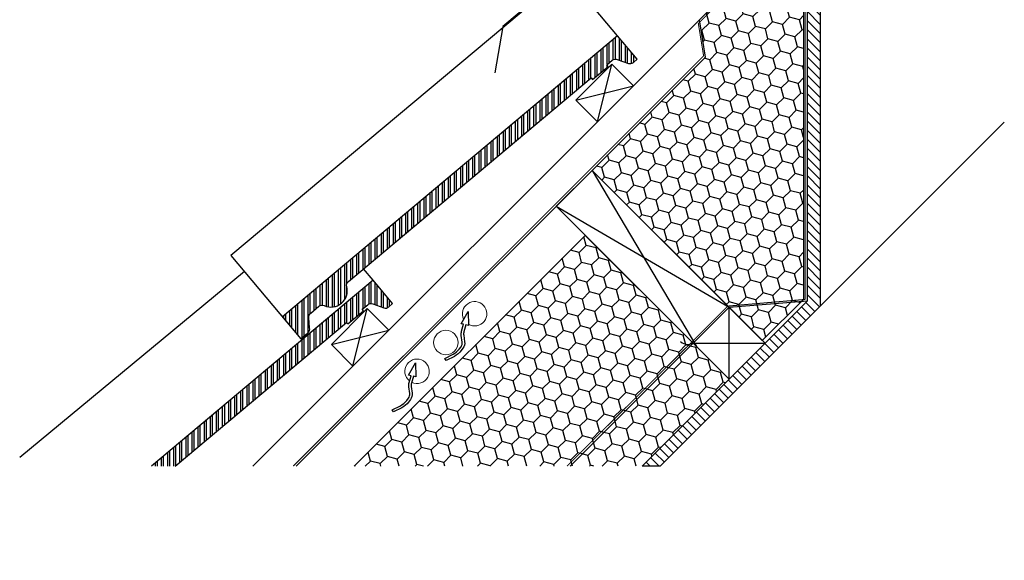
# Model space of a CAD drawing. Units: millimetres. Extents: x 17847 to 26428, y -5486 to -273.
# Drawn here: x 23861 to 24828, y -4539 to -4007 of the extents above; entities that cross this region are included whole.
import ezdxf

# ---------------------------------------------------------------- set-up
doc = ezdxf.new("R2010")
doc.units = ezdxf.units.MM
doc.linetypes.add('HIDDEN', pattern=[0.375, 0.25, -0.125])
for name, color, linetype in [('IZOLACE_SOLARA', 253, 'Continuous'), ('KONSTRUKCE_SOLARA', 3, 'Continuous'), ('KRYTINA_SOLARA', 5, 'Continuous'), ('OPLECHOVANI_SOLARA', 23, 'Continuous'), ('PAROTES_HI_SOLARA', 4, 'HIDDEN'), ('SRAFY_SOLARA', 253, 'Continuous'), ('TESNENI_SOLARA', 231, 'Continuous')]:
    doc.layers.add(name, color=color, linetype=linetype)
doc.layers.add('TEXT_SOLARA', color=4, linetype='Continuous', lineweight=13)
pattern_1 = [(45, (0, 0), (4.4828774, 16.730326), [10, -20]), (165, (0, 0), (-16.730326, -4.4828773), [10, -20]), (105, (0, 0), (-12.2474487, 12.2474487), [-20, 10])]
pattern_2 = [(90, (0, 0), (-6, 9e-16), []), (90, (2, 2), (-6, 9e-16), [])]

msp = doc.modelspace()

# ---------------------------------------------------------------- hatches: boundary and pattern name
at = {"layer": 'IZOLACE_SOLARA'}
h = msp.add_hatch(dxfattribs=at)
h.set_pattern_fill('GENERAL_HONEYCOMB', color=256, scale=80, angle=45, style=0)
h.set_pattern_definition(pattern_1)
h.paths.add_polyline_path([(24534.55, -4044.19), (24528.86, -4007.45), (24565.46, -3970.85), (24582.34, -3987.73), (24609.19, -3960.69), (24631.05, -3982.54), (24631, -4282.68), (24590.45, -4323.06), (24423.06, -4155.67)])
h = msp.add_hatch(dxfattribs=at)
h.set_pattern_fill('GENERAL_HONEYCOMB', color=256, scale=80, angle=45, style=0)
h.set_pattern_definition(pattern_1)
h.paths.add_polyline_path([(24189.43, -4446.58), (24416.35, -4219.67), (24522.41, -4325.73), (24401.56, -4446.58)])
h = msp.add_hatch(dxfattribs=at)
h.set_pattern_fill('GENERAL_HONEYCOMB', color=256, scale=80, angle=45, style=0)
h.set_pattern_definition(pattern_1)
h.paths.add_polyline_path([(24557.77, -4361.09), (24522.41, -4325.73), (24401.56, -4446.58), (24472.27, -4446.58)])
at = {"layer": 'SRAFY_SOLARA'}
h = msp.add_hatch(dxfattribs=at)
h.set_pattern_fill('ANSI31,_O', color=256, scale=2, angle=45)
h.set_pattern_definition([(134.99255, (25127.926, -3441.9806), (-4.49071, -4.489544), [])])
h.paths.add_polyline_path([(24472.27, -4446.58), (24634.79, -4284.06), (24634.79, -3981.51), (24606.64, -3953.34), (24615.48, -3944.5), (24647.29, -3976.36), (24647.29, -4289.24), (24489.95, -4446.58)])
h = msp.add_hatch(dxfattribs=at)
h.set_pattern_fill('ZDIVO-OBECNE', color=256, scale=2, angle=45, style=0)
h.set_pattern_definition(pattern_2)
h.paths.add_polyline_path([(24136.84, -4321.22), (24143.82, -4315.36, 0.267949), (24145.53, -4310.66), (24144.81, -4300.82, -0.267949), (24146.52, -4296.12), (24154.57, -4289.37, -0.289701), (24159.86, -4288.66, 0.632485), (24182.04, -4270.05, -0.289701), (24183.66, -4264.96), (24422.23, -4064.78), (24423.51, -4066.31), (24438.83, -4053.46), (24437.55, -4051.93), (24443, -4047.35, -0.267949), (24447.92, -4046.48), (24458.77, -4050.43, 0.267949), (24463.69, -4049.57), (24467.52, -4046.35), (24448.24, -4023.37), (24118.84, -4299.77)])
h = msp.add_hatch(dxfattribs=at)
h.set_pattern_fill('ZDIVO-OBECNE', color=256, scale=2, angle=45, style=0)
h.set_pattern_definition(pattern_2)
edge = h.paths.add_edge_path()
edge.add_line((23920.44, -4538.22), (23920.51, -4539.23))
edge.add_arc((23915.51, -4539.09), 5, 358.36495, 370)
edge = h.paths.add_edge_path()
edge.add_line((23989.98, -4446.58), (24013.31, -4446.58))
edge.add_line((24013.31, -4446.58), (24181.81, -4305.2))
edge.add_line((24181.81, -4305.2), (24183.1, -4306.73))
edge.add_line((24183.1, -4306.73), (24198.42, -4293.87))
edge.add_line((24198.42, -4293.87), (24197.13, -4292.34))
edge.add_line((24197.13, -4292.34), (24202.58, -4287.77))
edge.add_arc((24205.79, -4291.6), 5, 70, 130, ccw=False)
edge.add_line((24207.5, -4286.9), (24218.35, -4290.85))
edge.add_arc((24220.06, -4286.15), 5, 250, 310)
edge.add_line((24223.28, -4289.98), (24227.11, -4286.77))
edge.add_line((24227.11, -4286.77), (24207.82, -4263.79))
edge.add_line((24207.82, -4263.79), (23989.98, -4446.58))

# ---------------------------------------------------------------- linework, layer by layer
at = {"layer": 'IZOLACE_SOLARA'}
for p, q in [((24189.43, -4446.58), (24416.35, -4219.67)), ((24416.35, -4219.67), (24522.41, -4325.73)), ((24401.56, -4446.58), (24522.41, -4325.73))]:
    msp.add_line(p, q, dxfattribs=at)
msp.add_arc((24517.15, -4316.85), 10, 225, 315, dxfattribs=at)
at = {"layer": 'KONSTRUKCE_SOLARA'}
for p, q in [((24565.46, -3970.84), (24521.39, -4014.92)), ((24521.39, -4014.92), (24089.73, -4446.58)), ((24557.77, -4290.38), (24634.79, -4284.06))]:
    msp.add_line(p, q, dxfattribs=at)
for points in [[(24472.27, -4446.58), (24634.79, -4284.06), (24634.79, -3981.51), (24606.64, -3953.34), (24615.48, -3944.5), (24647.29, -3976.36), (24647.29, -4289.24), (24489.95, -4446.58), (24472.27, -4446.58)], [(24132.15, -4446.58), (24534.55, -4044.19), (24528.86, -4007.45)], [(24189.43, -4446.58), (24416.35, -4219.67), (24522.41, -4325.73), (24401.56, -4446.58)]]:
    msp.add_lwpolyline(points, dxfattribs=at)
for points in [[(24428.48, -4107.83), (24463.84, -4072.47), (24442.62, -4051.26), (24407.27, -4086.62)], [(24557.77, -4290.38), (24423.06, -4155.67), (24387.71, -4191.03), (24522.41, -4325.73)], [(24188.07, -4348.24), (24223.42, -4312.89), (24202.21, -4291.68), (24166.85, -4327.03)], [(24557.77, -4361.09), (24593.12, -4325.73), (24557.77, -4290.38), (24522.41, -4325.73)]]:
    msp.add_lwpolyline(points, close=True, dxfattribs=at)
at = {"layer": 'KRYTINA_SOLARA'}
for p, q in [((24081.5, -4255.27), (23860.51, -4438.15)), ((24207.82, -4263.79), (24198.42, -4252.58))]:
    msp.add_line(p, q, dxfattribs=at)
msp.add_lwpolyline([(24448.24, -4023.37), (24397.59, -3963.01), (24068.19, -4239.41), (24136.84, -4321.22)], dxfattribs=at)
msp.add_lwpolyline([(24182.04, -4270.05, -0.289701), (24183.66, -4264.96), (24422.23, -4064.78), (24423.51, -4066.31), (24438.83, -4053.46), (24437.55, -4051.93), (24443, -4047.35, -0.267949), (24447.92, -4046.48), (24458.77, -4050.43, 0.267949), (24463.69, -4049.57), (24467.52, -4046.35), (24448.24, -4023.37), (24118.84, -4299.77), (24136.84, -4321.22), (24143.82, -4315.36, 0.267949), (24145.53, -4310.66), (24144.81, -4300.82, -0.267949), (24146.52, -4296.12), (24154.57, -4289.37, -0.289701), (24159.86, -4288.66, 0.632485)], format="xyb", close=True, dxfattribs=at)
msp.add_lwpolyline([(24013.31, -4446.58), (24181.81, -4305.2), (24183.1, -4306.73), (24198.42, -4293.87), (24197.13, -4292.34), (24202.58, -4287.77, -0.267949), (24207.5, -4286.9), (24218.35, -4290.85, 0.267949), (24223.28, -4289.98), (24227.11, -4286.77), (24207.82, -4263.79), (23989.98, -4446.58)], format="xyb", dxfattribs=at)
at = {"layer": 'OPLECHOVANI_SOLARA'}
for p, q in [((24396.99, -3962.29), (24335.32, -4014.03)), ((24335.32, -4014.03), (24327.56, -4059.7))]:
    msp.add_line(p, q, dxfattribs=at)
at = {"layer": 'PAROTES_HI_SOLARA', "ltscale": 40, "const_width": 1}
for points in [[(24129.33, -4446.58), (24532.77, -4043.14), (24527.55, -4011.2), (24566.03, -3972.25), (24542.56, -3948.8)], [(24632.58, -4282.6), (24632.58, -4282.6), (24632.58, -3981.06)], [(24398.4, -4446.58), (24556.57, -4289.18), (24632.58, -4282.6)]]:
    msp.add_lwpolyline(points, dxfattribs=at)
at = {"layer": 'SRAFY_SOLARA'}
for p, q in [((24428.48, -4107.83), (24442.62, -4051.26)), ((24407.27, -4086.62), (24463.84, -4072.47)), ((24647.29, -4289.24), (24828.3, -4108.23)), ((24423.06, -4155.67), (24525.63, -4328.94)), ((24387.71, -4191.03), (24557.77, -4290.38)), ((24188.07, -4348.24), (24202.21, -4291.68)), ((24557.77, -4361.09), (24557.77, -4290.38)), ((24166.85, -4327.03), (24223.42, -4312.89)), ((24522.41, -4325.73), (24593.12, -4325.73))]:
    msp.add_line(p, q, dxfattribs=at)
at = {"layer": 'SRAFY_SOLARA', "flags": 128}
for points in [[(24301.17, -4294.41), (24301.62, -4308.23), (24299.12, -4307.63), (24297.18, -4314.44, 0.105543), (24296.96, -4317.77), (24297.88, -4324.21, -0.188551), (24296.2, -4330.62), (24294.42, -4332.96, -0.098956), (24287.84, -4338.62), (24279.58, -4342.63), (24278.35, -4340.69), (24286.53, -4336.55, 0.091783), (24292.61, -4331.43), (24294.3, -4329.2, 0.180782), (24295.51, -4324.55), (24294.58, -4318.11, -0.105543), (24294.87, -4313.78), (24296.79, -4307.07), (24294.3, -4306.47)], [(24249.55, -4344.99), (24250.01, -4358.82), (24247.51, -4358.22), (24245.57, -4365.03, 0.105543), (24245.34, -4368.36), (24246.27, -4374.8, -0.188551), (24244.59, -4381.21), (24242.81, -4383.55, -0.098956), (24236.23, -4389.2), (24227.97, -4393.22), (24226.74, -4391.27), (24234.92, -4387.14, 0.091783), (24240.99, -4382.02), (24242.69, -4379.79, 0.180782), (24243.89, -4375.14), (24242.97, -4368.7, -0.105543), (24243.26, -4364.37), (24245.18, -4357.66), (24242.69, -4357.06)]]:
    msp.add_lwpolyline(points, format="xyb", close=True, dxfattribs=at)
at = {"layer": 'TESNENI_SOLARA'}
msp.add_lwpolyline([(24534.55, -4044.19), (24528.86, -4007.45), (24565.46, -3970.85), (24582.34, -3987.73), (24609.19, -3960.69), (24631.05, -3982.54), (24631.05, -3982.54), (24631.05, -3982.54), (24631.05, -3982.54), (24631, -4282.68), (24590.45, -4323.06), (24423.06, -4155.67), (24534.55, -4044.19), (24534.55, -4044.19)], close=True, dxfattribs=at)
at = {"layer": 'TEXT_SOLARA'}
msp.add_circle((24279.38, -4325.01), 12, dxfattribs=at)
for centre, start, end in [((24307.66, -4296.72), 239.53437, 205.89323), ((24251.1, -4353.29), 244.02055, 232.07641)]:
    msp.add_arc(centre, 12, start, end, dxfattribs=at)

doc.saveas('drawing.dxf')
